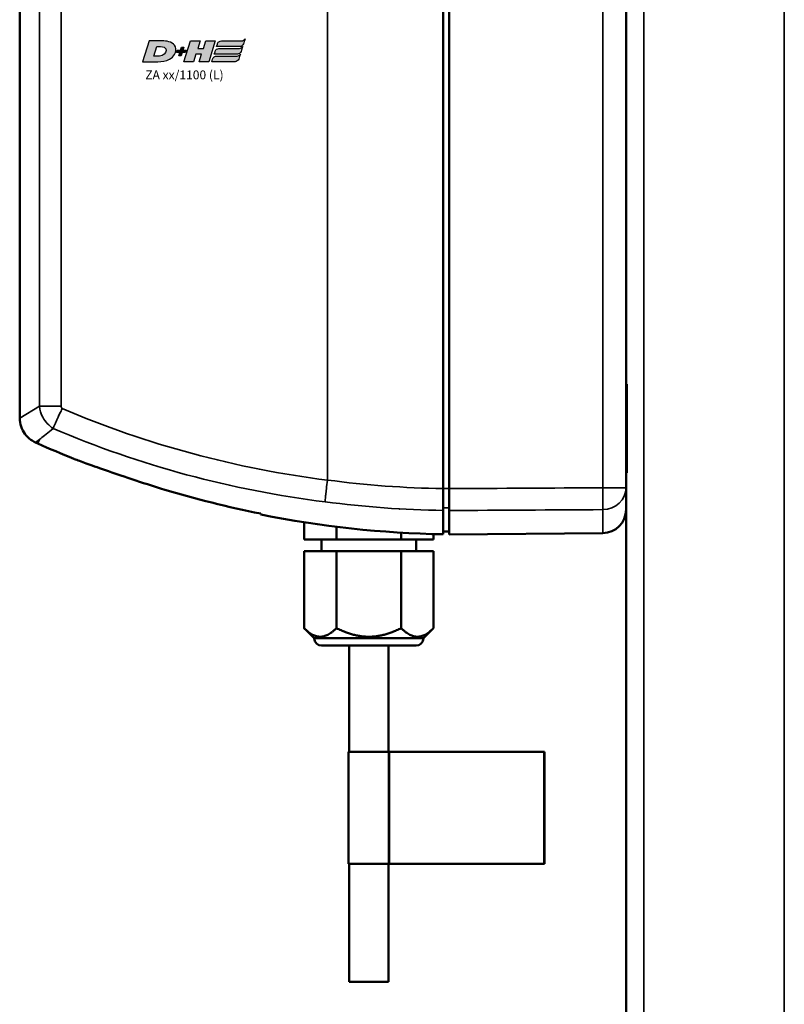
# Model space of a CAD drawing. Units: millimetres. Extents: x -3305 to -1304, y -1768 to 3780.
# Drawn here: x -2928 to -2799, y 2865 to 3032 of the extents above; entities that cross this region are included whole.
import ezdxf

# ---------------------------------------------------------------- set-up
doc = ezdxf.new("R2010")
doc.units = ezdxf.units.MM
doc.header["$LTSCALE"] = 2
doc.layers.get('0').update_dxf_attribs({"lineweight": 25})
doc.layers.add('DH_LOGO', color=1, linetype='Continuous')
doc.layers.add('DH_SCHRIFT', color=2, linetype='Continuous')
doc.layers.add('Sichtbar (ISO)', color=7, linetype='Continuous', lineweight=50)
doc.layers.add('Sichtbar schmal (ISO)', color=3, linetype='Continuous', lineweight=35)
doc.styles.get("Standard").update_dxf_attribs({"font": 'monotxt.shx'})

# ---------------------------------------------------------------- blocks, each defined once
blk = doc.blocks.new('ZA-Antrieb-l   (SR)')
at = {"layer": 'Sichtbar (ISO)'}
for p, q in [((-45.85, -64.83), (-45.85, -209.57)), ((-44.85, -209.58), (-44.85, -64.82)), ((-14.85, -64.97), (-14.85, -209.43)), ((-117.61, -197.62), (-117.61, -76.78)), ((-14.85, -191.88), (-14.75, -191.88)), ((-14.75, -193.88), (-14.75, -191.88)), ((-14.75, -193.88), (-14.75, -204.88)), ((-114.95, -201.73), (-114.95, -201.73)), ((-114.56, -201.9), (-114.95, -201.73)), ((-103.65, -202.66), (-103.65, -202.66)), ((-14.75, -206.88), (-14.75, -204.88)), ((-14.85, -206.88), (-14.75, -206.88)), ((-14.85, -213.13), (-14.85, -209.43)), ((-72.95, -210.78), (-72.95, -210.78)), ((-44.85, -213.29), (-44.85, -217.36)), ((-69.42, -218.2), (-69.42, -215.28)), ((-63.93, -218.2), (-63.93, -216.04)), ((-52.97, -218.2), (-52.97, -217.04)), ((-44.85, -216.86), (-45.85, -216.87)), ((-69.42, -218.2), (-63.93, -218.2)), ((-66.45, -218.2), (-66.45, -220.2)), ((-63.93, -218.2), (-52.97, -218.2)), ((-52.97, -218.2), (-47.48, -218.2)), ((-50.45, -218.2), (-50.45, -220.2)), ((-47.48, -218.2), (-47.48, -217.28)), ((-18.82, -217.13), (-44.85, -217.36)), ((-69.42, -220.2), (-69.42, -233.23)), ((-63.93, -220.2), (-69.42, -220.2)), ((-52.97, -220.2), (-63.93, -220.2)), ((-63.93, -220.2), (-63.93, -233.23)), ((-47.48, -220.2), (-52.97, -220.2)), ((-52.97, -220.2), (-52.97, -233.23)), ((-47.48, -220.2), (-47.48, -233.23)), ((-67.7, -234.95), (-69.42, -233.23)), ((-49.2, -234.95), (-47.48, -233.23)), ((-67.7, -234.95), (-49.2, -234.95)), ((-50.45, -236.2), (-66.45, -236.2)), ((-61.8, -254.2), (-61.8, -236.2)), ((-55.1, -254.2), (-55.1, -236.2)), ((-55.04, -254.2), (-61.9, -254.2)), ((-61.9, -273.2), (-61.9, -254.2)), ((-55.04, -273.2), (-55.04, -254.2)), ((-54.94, -254.2), (-55.04, -254.2)), ((-54.94, -254.2), (-28.72, -254.2)), ((-28.72, -254.2), (-28.71, -254.2)), ((-28.72, -273.2), (-28.72, -254.2)), ((-28.71, -273.2), (-28.71, -254.2)), ((-61.9, -273.2), (-55.04, -273.2)), ((-61.8, -293.2), (-61.8, -273.2)), ((-55.1, -293.2), (-55.1, -273.2)), ((-55.04, -273.2), (-54.94, -273.2)), ((-28.72, -273.2), (-54.94, -273.2)), ((-28.71, -273.2), (-28.72, -273.2)), ((-61.8, -293.2), (-55.1, -293.2))]:
    blk.add_line(p, q, dxfattribs=at)
for centre, radius, start, end in [((-42.45, -41.37), 175.99, 245.8105, 247.9809), ((-18.85, -213.13), 4, 270.5, 0), ((-42.45, -41.37), 175.99, 258.7612, 268.893), ((-66.45, -234.95), 1.25, 180, 270), ((-50.45, -234.95), 1.25, 270, 0)]:
    blk.add_arc(centre, radius, start, end, dxfattribs=at)
at = {"layer": 'Sichtbar (ISO)', "extrusion": (0, 0, -1)}
blk.add_ellipse((-457.16, -156.05), major_axis=(391.71, -52.08), ratio=0.013634, start_param=6.281373, end_param=6.283127, dxfattribs=at)
at = {"layer": 'Sichtbar (ISO)'}
for points, knots in [([(-117.6, -197.62), (-117.6, -198.1), (-117.53, -198.58), (-117.23, -199.49), (-117, -199.93), (-116.43, -200.69), (-116.08, -201.03), (-115.46, -201.47), (-115.21, -201.61), (-114.95, -201.73)], [0, 0, 0, 0, 0.1429803, 0.1429803, 0.2866647, 0.2866647, 0.4286318, 0.4286318, 0.5146926, 0.5146926, 0.5146926, 0.5146926]), ([(-108.43, -204.52), (-108.43, -204.52), (-108.39, -204.53), (-108.23, -204.59), (-108.09, -204.65), (-107.65, -204.81), (-107.29, -204.94), (-106.2, -205.34), (-105.25, -205.69), (-102.75, -206.57), (-101.31, -207.07), (-98.19, -208.12), (-96.38, -208.71), (-94.15, -209.4), (-93.68, -209.55), (-93.2, -209.7)], [5.065631, 5.065631, 5.065631, 5.065631, 5.128282, 5.128282, 5.207957, 5.207957, 5.346622, 5.346622, 5.618948, 5.618948, 5.927573, 5.927573, 6.316638, 6.316638, 6.42053, 6.42053, 6.42053, 6.42053]), ([(-45.85, -209.57), (-45.85, -209.96), (-45.85, -210.36), (-45.85, -211.11), (-45.85, -211.47), (-45.85, -212.2), (-45.85, -212.48), (-45.85, -212.92), (-45.85, -213.12), (-45.85, -213.27)], [0, 0, 0, 0, 0.1183468, 0.1183468, 0.2366314, 0.2366314, 0.3817178, 0.3817178, 0.5712921, 0.5712921, 0.5712921, 0.5712921]), ([(-44.85, -213.29), (-44.85, -213.14), (-44.85, -212.93), (-44.85, -212.44), (-44.85, -212.14), (-44.85, -211.42), (-44.85, -211.04), (-44.85, -210.37), (-44.85, -209.98), (-44.85, -209.58)], [0, 0, 0, 0, 0.1182705, 0.1182705, 0.2364834, 0.2364834, 0.381469, 0.381469, 0.570892, 0.570892, 0.570892, 0.570892]), ([(-45.85, -213.27), (-45.85, -214.51), (-45.85, -215.57), (-45.85, -216.99), (-45.85, -217.32), (-45.85, -217.32)], [30.588237, 30.588237, 30.588237, 30.588237, 31.57074, 31.57074, 32.588824, 32.588824, 32.588824, 32.588824])]:
    blk.add_open_spline(points, degree=3, knots=knots, dxfattribs=at)
for points, degree in [([(-111.94, -199.38), (-111.93, -199.38), (-111.93, -199.37), (-111.93, -199.37)], 3), ([(-110.49, -199.99), (-110.49, -199.99), (-110.49, -199.99), (-110.49, -199.99)], 3), ([(-93.2, -209.7), (-87.86, -211.32), (-82.33, -212.71), (-76.75, -213.82)], 3), ([(-53.24, -213.01), (-53.24, -213.01), (-53.23, -213.01)], 2), ([(-76.75, -213.98), (-76.75, -213.98), (-76.75, -213.93), (-76.75, -213.82)], 3)]:
    blk.add_open_spline(points, degree=degree, dxfattribs=at)
for points in [[(-63.93, -233.23), (-66.68, -235.97), (-69.42, -233.23)], [(-52.97, -233.23), (-58.45, -235.97), (-63.93, -233.23)], [(-47.48, -233.23), (-50.22, -235.97), (-52.97, -233.23)]]:
    blk.add_rational_spline(points, [1.09918803585, 1.26923301678, 1.09918803585], degree=2, dxfattribs=at)
at = {"layer": 'Sichtbar schmal (ISO)'}
for p, q in [((-18.82, -209.43), (-18.82, -64.97)), ((-65.45, -66.28), (-65.45, -208.12)), ((-114.23, -195.62), (-114.23, -78.78)), ((-110.6, -78.78), (-110.6, -195.62)), ((-14.85, -193.88), (-14.75, -193.88)), ((-114.23, -195.62), (-117.61, -197.62)), ((-114.23, -195.62), (-110.6, -195.62)), ((-114.95, -201.73), (-114.27, -201.25)), ((-114.27, -201.25), (-114.56, -201.9)), ((-14.85, -204.88), (-14.75, -204.88)), ((-81.15, -209.2), (-81.16, -209.2)), ((-45.85, -209.58), (-44.85, -209.58)), ((-14.85, -209.43), (-18.82, -209.43)), ((-44.85, -212.82), (-45.85, -212.84)), ((-18.82, -213.14), (-18.82, -217.13)), ((-54.94, -273.2), (-54.94, -254.2))]:
    blk.add_line(p, q, dxfattribs=at)
at = {"layer": 'Sichtbar schmal (ISO)', "extrusion": (0, 0, -1)}
for centre, major_axis, ratio, start_param, end_param in [((-49.95, -60.66), (151.77, -42.38), 0.939502, 1.41321, 1.709709), ((-50.13, -61.21), (155.04, -43.25), 0.939195, 1.412932, 1.71047), ((-46.51, -84.55), (144.57, -10.65), 0.861744, 1.502877, 1.638554), ((-18.85, -209.43), (4, 0), 0.927159, 0, 1.56207), ((-18.85, -209.43), (0.02, -4), 0.008726, 4.71244, 5.899148), ((-46.58, -85.51), (147.75, -10.84), 0.86172, 1.502694, 1.638293)]:
    blk.add_ellipse(centre, major_axis=major_axis, ratio=ratio, start_param=start_param, end_param=end_param, dxfattribs=at)
at = {"layer": 'Sichtbar schmal (ISO)'}
for points, knots in [([(-111.93, -199.37), (-112.65, -198.93), (-113.77, -197.77), (-114.19, -196.25), (-114.23, -195.62)], [-0.05120173, -0.05120173, -0.05120173, -0.05120173, -0.0219436, 0, 0, 0, 0]), ([(-111.93, -199.37), (-111.86, -199.19), (-111.75, -198.93), (-111.61, -198.61), (-111.57, -198.51), (-111.53, -198.41), (-111.48, -198.3), (-111.37, -198.04), (-111.24, -197.76), (-111.1, -197.46), (-111, -197.25), (-110.9, -197.02), (-110.79, -196.79), (-110.73, -196.67), (-110.67, -196.55), (-110.6, -196.42), (-110.54, -196.29), (-110.47, -196.16), (-110.4, -196.02), (-110.4, -196.02), (-110.4, -196.01), (-110.39, -196.01)], [-0.4746233, -0.4746233, -0.4746233, -0.4746233, -0.3193719, -0.3193719, -0.3193719, -0.2731676, -0.2731676, -0.2731676, -0.1643251, -0.1643251, -0.1643251, -0.0866347, -0.0866347, -0.0866347, -0.0444633, -0.0444633, -0.0444633, 0, 0, 0, 0.0017547, 0.0017547, 0.0017547, 0.0017547]), ([(-110.6, -195.62), (-110.6, -195.69), (-110.57, -195.85), (-110.46, -195.96), (-110.39, -196.01)], [0, 0, 0, 0, 0.0219436, 0.04563057, 0.04563057, 0.04563057, 0.04563057]), ([(-111.94, -199.38), (-112.83, -200.1), (-113.54, -200.66), (-114.03, -201.06), (-114.09, -201.11), (-114.15, -201.15), (-114.2, -201.2), (-114.22, -201.22), (-114.25, -201.23), (-114.27, -201.25)], [0.470392, 0.470392, 0.470392, 0.470392, 1.374929, 1.374929, 1.374929, 1.483356, 1.483356, 1.483356, 1.530778, 1.530778, 1.530778, 1.530778]), ([(-65.45, -208.13), (-65.52, -208.65), (-65.58, -209.16), (-65.64, -209.64), (-65.68, -209.99), (-65.72, -210.32), (-65.75, -210.62), (-65.76, -210.72), (-65.77, -210.82), (-65.78, -210.92), (-65.8, -211.11), (-65.82, -211.28), (-65.84, -211.43), (-65.85, -211.58), (-65.86, -211.7), (-65.87, -211.8), (-65.87, -211.8), (-65.87, -211.81), (-65.87, -211.81)], [0, 0, 0, 0, 0.1562554, 0.1562554, 0.1562554, 0.2715118, 0.2715118, 0.2715118, 0.3125192, 0.3125192, 0.3125192, 0.3932161, 0.3932161, 0.3932161, 0.4739137, 0.4739137, 0.4739137, 0.4754058, 0.4754058, 0.4754058, 0.4754058])]:
    blk.add_open_spline(points, degree=3, knots=knots, dxfattribs=at)
for points in [[(-113.96, -196.91), (-113.96, -196.91), (-113.96, -196.91), (-113.96, -196.91)], [(-112.8, -198.69), (-112.8, -198.69), (-112.8, -198.69), (-112.8, -198.69)], [(-44.85, -209.58), (-36.17, -209.53), (-27.49, -209.48), (-18.82, -209.43)], [(-18.82, -213.14), (-27.49, -213.19), (-36.17, -213.24), (-44.85, -213.29)]]:
    blk.add_open_spline(points, degree=3, dxfattribs=at)
blk = doc.blocks.new('Tubus1260_l   (SR)')
at = {"layer": 'Sichtbar (ISO)'}
blk.add_line((-14.85, -1.7), (-14.85, -1261.7), dxfattribs=at)
at = {"layer": 'Sichtbar schmal (ISO)'}
for p, q in [((-11.85, -1254.74), (-11.85, -1.7)), ((11.95, -1.7), (11.95, -1254.74))]:
    blk.add_line(p, q, dxfattribs=at)
blk = doc.blocks.new('TYPBEZEICHNUNG (L)')
at = {"layer": 'DH_LOGO'}
h = blk.add_hatch(color=256, dxfattribs=at)
edge = h.paths.add_edge_path()
edge.add_spline(control_points=[(5.43, 1.25), (5.63, 1.65), (5.71, 2.13), (5.56, 2.55)], knot_values=[0.375, 0.375, 0.375, 0.375, 0.5, 0.5, 0.5, 0.5], degree=3, periodic=0)
edge.add_spline(control_points=[(5.56, 2.55), (5.23, 3.29), (4.36, 3.5), (3.62, 3.54)], knot_values=[0.5, 0.5, 0.5, 0.5, 0.625, 0.625, 0.625, 0.625], degree=3, periodic=0)
edge.add_spline(control_points=[(3.62, 3.54), (3.62, 3.54), (3.53, 3.54), (3.53, 3.54)], knot_values=[0.625, 0.625, 0.625, 0.625, 0.75, 0.75, 0.75, 0.75], degree=3, periodic=0)
edge.add_spline(control_points=[(3.53, 3.54), (3.53, 3.54), (1.1, 3.54), (1.1, 3.54)], knot_values=[0.75, 0.75, 0.75, 0.75, 0.875, 0.875, 0.875, 0.875], degree=3, periodic=0)
edge.add_spline(control_points=[(1.1, 3.54), (1.1, 3.54), (0, 0), (0, 0)], knot_values=[0.875, 0.875, 0.875, 0.875, 1, 1, 1, 1], degree=3, periodic=0)
edge.add_spline(control_points=[(0, 0), (0, 0), (2.61, 0), (2.61, 0)], knot_values=[0, 0, 0, 0, 0.125, 0.125, 0.125, 0.125], degree=3, periodic=0)
edge.add_spline(control_points=[(2.61, 0), (3.3, 0.01), (3.95, 0.1), (4.56, 0.42)], knot_values=[0.125, 0.125, 0.125, 0.125, 0.25, 0.25, 0.25, 0.25], degree=3, periodic=0)
edge.add_spline(control_points=[(4.56, 0.42), (4.93, 0.64), (5.22, 0.87), (5.43, 1.25)], knot_values=[0.25, 0.25, 0.25, 0.25, 0.375, 0.375, 0.375, 0.375], degree=3, periodic=0)
edge = h.paths.add_edge_path(flags=16)
edge.add_spline(control_points=[(3.67, 2.47), (4.21, 2.21), (4.04, 1.63), (3.68, 1.29)], knot_values=[0.25, 0.25, 0.25, 0.25, 0.5, 0.5, 0.5, 0.5], degree=3, periodic=0)
edge.add_spline(control_points=[(3.68, 1.29), (3.24, 0.87), (2.49, 0.96), (1.93, 0.96)], knot_values=[0.5, 0.5, 0.5, 0.5, 0.75, 0.75, 0.75, 0.75], degree=3, periodic=0)
edge.add_spline(control_points=[(1.93, 0.96), (1.93, 0.96), (2.44, 2.58), (2.44, 2.58)], knot_values=[0.75, 0.75, 0.75, 0.75, 1, 1, 1, 1], degree=3, periodic=0)
edge.add_spline(control_points=[(2.44, 2.58), (2.82, 2.58), (3.31, 2.62), (3.67, 2.47)], knot_values=[0, 0, 0, 0, 0.25, 0.25, 0.25, 0.25], degree=3, periodic=0)
h = blk.add_hatch(color=256, dxfattribs=at)
edge = h.paths.add_edge_path()
edge.add_spline(control_points=[(10, 1.29), (10, 1.29), (9.61, 0), (9.61, 0)], knot_values=[0.583333, 0.583333, 0.583333, 0.583333, 0.666667, 0.666667, 0.666667, 0.666667], degree=3, periodic=0)
edge.add_spline(control_points=[(9.61, 0), (9.61, 0), (11.23, 0), (11.23, 0)], knot_values=[0.5, 0.5, 0.5, 0.5, 0.583333, 0.583333, 0.583333, 0.583333], degree=3, periodic=0)
edge.add_spline(control_points=[(11.23, 0), (11.23, 0), (12.33, 3.54), (12.33, 3.54)], knot_values=[0.416667, 0.416667, 0.416667, 0.416667, 0.5, 0.5, 0.5, 0.5], degree=3, periodic=0)
edge.add_spline(control_points=[(12.33, 3.54), (12.33, 3.54), (10.71, 3.54), (10.71, 3.54)], knot_values=[0.333333, 0.333333, 0.333333, 0.333333, 0.416667, 0.416667, 0.416667, 0.416667], degree=3, periodic=0)
edge.add_spline(control_points=[(10.71, 3.54), (10.71, 3.54), (10.3, 2.25), (10.3, 2.25)], knot_values=[0.25, 0.25, 0.25, 0.25, 0.333333, 0.333333, 0.333333, 0.333333], degree=3, periodic=0)
edge.add_spline(control_points=[(10.3, 2.25), (10.3, 2.25), (9.34, 2.25), (9.34, 2.25)], knot_values=[0.166667, 0.166667, 0.166667, 0.166667, 0.25, 0.25, 0.25, 0.25], degree=3, periodic=0)
edge.add_spline(control_points=[(9.34, 2.25), (9.34, 2.25), (9.74, 3.54), (9.74, 3.54)], knot_values=[0.083333, 0.083333, 0.083333, 0.083333, 0.166667, 0.166667, 0.166667, 0.166667], degree=3, periodic=0)
edge.add_spline(control_points=[(9.74, 3.54), (9.74, 3.54), (8.11, 3.54), (8.11, 3.54)], knot_values=[0, 0, 0, 0, 0.083333, 0.083333, 0.083333, 0.083333], degree=3, periodic=0)
edge.add_spline(control_points=[(8.11, 3.54), (8.11, 3.54), (7.01, 0), (7.01, 0)], knot_values=[0.916667, 0.916667, 0.916667, 0.916667, 1, 1, 1, 1], degree=3, periodic=0)
edge.add_spline(control_points=[(7.01, 0), (7.01, 0), (8.64, 0), (8.64, 0)], knot_values=[0.833333, 0.833333, 0.833333, 0.833333, 0.916667, 0.916667, 0.916667, 0.916667], degree=3, periodic=0)
edge.add_spline(control_points=[(8.64, 0), (8.64, 0), (9.04, 1.29), (9.04, 1.29)], knot_values=[0.75, 0.75, 0.75, 0.75, 0.833333, 0.833333, 0.833333, 0.833333], degree=3, periodic=0)
edge.add_spline(control_points=[(9.04, 1.29), (9.04, 1.29), (10, 1.29), (10, 1.29)], knot_values=[0.666667, 0.666667, 0.666667, 0.666667, 0.75, 0.75, 0.75, 0.75], degree=3, periodic=0)
h = blk.add_hatch(color=256, dxfattribs=at)
edge = h.paths.add_edge_path()
edge.add_spline(control_points=[(12.54, 2.57), (12.54, 2.57), (16.48, 2.58), (16.48, 2.58)], knot_values=[0.875, 0.875, 0.875, 0.875, 1, 1, 1, 1], degree=3, periodic=0)
edge.add_spline(control_points=[(16.48, 2.58), (16.78, 2.58), (16.96, 2.79), (17.08, 3.05)], knot_values=[0.75, 0.75, 0.75, 0.75, 0.875, 0.875, 0.875, 0.875], degree=3, periodic=0)
edge.add_spline(control_points=[(17.08, 3.05), (17.2, 3.3), (17.28, 3.59), (17.37, 3.87)], knot_values=[0.625, 0.625, 0.625, 0.625, 0.75, 0.75, 0.75, 0.75], degree=3, periodic=0)
edge.add_spline(control_points=[(17.37, 3.87), (17.22, 3.75), (17.06, 3.55), (16.85, 3.54)], knot_values=[0.5, 0.5, 0.5, 0.5, 0.625, 0.625, 0.625, 0.625], degree=3, periodic=0)
edge.add_spline(control_points=[(16.85, 3.54), (16.85, 3.54), (13.35, 3.54), (13.35, 3.54)], knot_values=[0.375, 0.375, 0.375, 0.375, 0.5, 0.5, 0.5, 0.5], degree=3, periodic=0)
edge.add_spline(control_points=[(13.35, 3.54), (13.24, 3.54), (13.03, 3.51), (12.91, 3.41)], knot_values=[0.25, 0.25, 0.25, 0.25, 0.375, 0.375, 0.375, 0.375], degree=3, periodic=0)
edge.add_spline(control_points=[(12.91, 3.41), (12.79, 3.31), (12.72, 3.15), (12.68, 3)], knot_values=[0.125, 0.125, 0.125, 0.125, 0.25, 0.25, 0.25, 0.25], degree=3, periodic=0)
edge.add_spline(control_points=[(12.68, 3), (12.68, 3), (12.54, 2.57), (12.54, 2.57)], knot_values=[0, 0, 0, 0, 0.125, 0.125, 0.125, 0.125], degree=3, periodic=0)
h = blk.add_hatch(color=256, dxfattribs=at)
edge = h.paths.add_edge_path()
edge.add_spline(control_points=[(6.43, 1.97), (6.43, 1.97), (5.89, 1.97), (5.89, 1.97)], knot_values=[0.416667, 0.416667, 0.416667, 0.416667, 0.5, 0.5, 0.5, 0.5], degree=3, periodic=0)
edge.add_spline(control_points=[(5.89, 1.97), (5.89, 1.97), (5.76, 1.56), (5.76, 1.56)], knot_values=[0.333333, 0.333333, 0.333333, 0.333333, 0.416667, 0.416667, 0.416667, 0.416667], degree=3, periodic=0)
edge.add_spline(control_points=[(5.76, 1.56), (5.76, 1.56), (6.31, 1.56), (6.31, 1.56)], knot_values=[0.25, 0.25, 0.25, 0.25, 0.333333, 0.333333, 0.333333, 0.333333], degree=3, periodic=0)
edge.add_spline(control_points=[(6.31, 1.56), (6.31, 1.56), (6.14, 1.04), (6.14, 1.04)], knot_values=[0.166667, 0.166667, 0.166667, 0.166667, 0.25, 0.25, 0.25, 0.25], degree=3, periodic=0)
edge.add_spline(control_points=[(6.14, 1.04), (6.14, 1.04), (6.56, 1.04), (6.56, 1.04)], knot_values=[0.083333, 0.083333, 0.083333, 0.083333, 0.166667, 0.166667, 0.166667, 0.166667], degree=3, periodic=0)
edge.add_spline(control_points=[(6.56, 1.04), (6.56, 1.04), (6.72, 1.56), (6.72, 1.56)], knot_values=[0, 0, 0, 0, 0.083333, 0.083333, 0.083333, 0.083333], degree=3, periodic=0)
edge.add_spline(control_points=[(6.72, 1.56), (6.72, 1.56), (7.27, 1.56), (7.27, 1.56)], knot_values=[0.916667, 0.916667, 0.916667, 0.916667, 1, 1, 1, 1], degree=3, periodic=0)
edge.add_spline(control_points=[(7.27, 1.56), (7.27, 1.56), (7.4, 1.97), (7.4, 1.97)], knot_values=[0.833333, 0.833333, 0.833333, 0.833333, 0.916667, 0.916667, 0.916667, 0.916667], degree=3, periodic=0)
edge.add_spline(control_points=[(7.4, 1.97), (7.4, 1.97), (6.85, 1.97), (6.85, 1.97)], knot_values=[0.75, 0.75, 0.75, 0.75, 0.833333, 0.833333, 0.833333, 0.833333], degree=3, periodic=0)
edge.add_spline(control_points=[(6.85, 1.97), (6.85, 1.97), (7.01, 2.49), (7.01, 2.49)], knot_values=[0.666667, 0.666667, 0.666667, 0.666667, 0.75, 0.75, 0.75, 0.75], degree=3, periodic=0)
edge.add_spline(control_points=[(7.01, 2.49), (7.01, 2.49), (6.59, 2.49), (6.59, 2.49)], knot_values=[0.583333, 0.583333, 0.583333, 0.583333, 0.666667, 0.666667, 0.666667, 0.666667], degree=3, periodic=0)
edge.add_spline(control_points=[(6.59, 2.49), (6.59, 2.49), (6.43, 1.97), (6.43, 1.97)], knot_values=[0.5, 0.5, 0.5, 0.5, 0.583333, 0.583333, 0.583333, 0.583333], degree=3, periodic=0)
h = blk.add_hatch(color=256, dxfattribs=at)
edge = h.paths.add_edge_path()
edge.add_spline(control_points=[(16.45, 2.25), (16.45, 2.25), (12.95, 2.25), (12.95, 2.25)], knot_values=[0.375, 0.375, 0.375, 0.375, 0.5, 0.5, 0.5, 0.5], degree=3, periodic=0)
edge.add_spline(control_points=[(12.95, 2.25), (12.84, 2.25), (12.63, 2.22), (12.51, 2.13)], knot_values=[0.25, 0.25, 0.25, 0.25, 0.375, 0.375, 0.375, 0.375], degree=3, periodic=0)
edge.add_spline(control_points=[(12.51, 2.13), (12.39, 2.02), (12.33, 1.86), (12.28, 1.71)], knot_values=[0.125, 0.125, 0.125, 0.125, 0.25, 0.25, 0.25, 0.25], degree=3, periodic=0)
edge.add_spline(control_points=[(12.28, 1.71), (12.28, 1.71), (12.15, 1.29), (12.15, 1.29)], knot_values=[0, 0, 0, 0, 0.125, 0.125, 0.125, 0.125], degree=3, periodic=0)
edge.add_spline(control_points=[(12.15, 1.29), (12.15, 1.29), (16.08, 1.29), (16.08, 1.29)], knot_values=[0.875, 0.875, 0.875, 0.875, 1, 1, 1, 1], degree=3, periodic=0)
edge.add_spline(control_points=[(16.08, 1.29), (16.38, 1.29), (16.56, 1.5), (16.69, 1.76)], knot_values=[0.75, 0.75, 0.75, 0.75, 0.875, 0.875, 0.875, 0.875], degree=3, periodic=0)
edge.add_spline(control_points=[(16.69, 1.76), (16.8, 2.01), (16.88, 2.31), (16.97, 2.58)], knot_values=[0.625, 0.625, 0.625, 0.625, 0.75, 0.75, 0.75, 0.75], degree=3, periodic=0)
edge.add_spline(control_points=[(16.97, 2.58), (16.82, 2.47), (16.66, 2.26), (16.45, 2.25)], knot_values=[0.5, 0.5, 0.5, 0.5, 0.625, 0.625, 0.625, 0.625], degree=3, periodic=0)
h = blk.add_hatch(color=256, dxfattribs=at)
edge = h.paths.add_edge_path()
edge.add_spline(control_points=[(16.05, 0.97), (16.05, 0.97), (12.55, 0.96), (12.55, 0.96)], knot_values=[0.375, 0.375, 0.375, 0.375, 0.5, 0.5, 0.5, 0.5], degree=3, periodic=0)
edge.add_spline(control_points=[(12.55, 0.96), (12.44, 0.96), (12.23, 0.94), (12.11, 0.84)], knot_values=[0.25, 0.25, 0.25, 0.25, 0.375, 0.375, 0.375, 0.375], degree=3, periodic=0)
edge.add_spline(control_points=[(12.11, 0.84), (11.99, 0.74), (11.93, 0.58), (11.88, 0.42)], knot_values=[0.125, 0.125, 0.125, 0.125, 0.25, 0.25, 0.25, 0.25], degree=3, periodic=0)
edge.add_spline(control_points=[(11.88, 0.42), (11.88, 0.42), (11.75, 0), (11.75, 0)], knot_values=[0, 0, 0, 0, 0.125, 0.125, 0.125, 0.125], degree=3, periodic=0)
edge.add_spline(control_points=[(11.75, 0), (11.75, 0), (15.68, 0), (15.68, 0)], knot_values=[0.875, 0.875, 0.875, 0.875, 1, 1, 1, 1], degree=3, periodic=0)
edge.add_spline(control_points=[(15.68, 0), (15.98, 0), (16.17, 0.21), (16.29, 0.47)], knot_values=[0.75, 0.75, 0.75, 0.75, 0.875, 0.875, 0.875, 0.875], degree=3, periodic=0)
edge.add_spline(control_points=[(16.29, 0.47), (16.4, 0.73), (16.48, 1.02), (16.57, 1.3)], knot_values=[0.625, 0.625, 0.625, 0.625, 0.75, 0.75, 0.75, 0.75], degree=3, periodic=0)
edge.add_spline(control_points=[(16.57, 1.3), (16.43, 1.18), (16.26, 0.98), (16.05, 0.97)], knot_values=[0.5, 0.5, 0.5, 0.5, 0.625, 0.625, 0.625, 0.625], degree=3, periodic=0)
for points in [[(1.1, 3.54), (1.1, 3.54), (0, 0), (0, 0)], [(1.1, 3.54), (1.1, 3.54), (0, 0), (0, 0)], [(3.53, 3.54), (3.53, 3.54), (1.1, 3.54), (1.1, 3.54)], [(3.53, 3.54), (3.53, 3.54), (1.1, 3.54), (1.1, 3.54)], [(3.62, 3.54), (3.62, 3.54), (3.53, 3.54), (3.53, 3.54)], [(3.62, 3.54), (3.62, 3.54), (3.53, 3.54), (3.53, 3.54)], [(5.56, 2.55), (5.23, 3.29), (4.36, 3.5), (3.62, 3.54)], [(5.56, 2.55), (5.23, 3.29), (4.36, 3.5), (3.62, 3.54)], [(7.01, 0), (7.01, 0), (8.11, 3.54), (8.11, 3.54)], [(8.11, 3.54), (8.11, 3.54), (9.74, 3.54), (9.74, 3.54)], [(9.74, 3.54), (9.74, 3.54), (9.34, 2.25), (9.34, 2.25)], [(10.3, 2.25), (10.3, 2.25), (10.71, 3.54), (10.71, 3.54)], [(10.71, 3.54), (10.71, 3.54), (12.33, 3.54), (12.33, 3.54)], [(12.33, 3.54), (12.33, 3.54), (11.23, 0), (11.23, 0)], [(12.68, 3), (12.72, 3.15), (12.79, 3.31), (12.91, 3.41)], [(12.68, 3), (12.72, 3.15), (12.79, 3.31), (12.91, 3.41)], [(12.91, 3.41), (13.03, 3.51), (13.24, 3.54), (13.35, 3.54)], [(12.91, 3.41), (13.03, 3.51), (13.24, 3.54), (13.35, 3.54)], [(13.35, 3.54), (13.35, 3.54), (16.85, 3.54), (16.85, 3.54)], [(13.35, 3.54), (13.35, 3.54), (16.85, 3.54), (16.85, 3.54)], [(16.85, 3.54), (17.06, 3.55), (17.22, 3.75), (17.37, 3.87)], [(16.85, 3.54), (17.06, 3.55), (17.22, 3.75), (17.37, 3.87)], [(17.37, 3.87), (17.28, 3.59), (17.2, 3.3), (17.08, 3.05)], [(17.37, 3.87), (17.28, 3.59), (17.2, 3.3), (17.08, 3.05)], [(1.93, 0.96), (1.93, 0.96), (2.44, 2.58), (2.44, 2.58)], [(1.93, 0.96), (1.93, 0.96), (2.44, 2.58), (2.44, 2.58)], [(2.44, 2.58), (2.82, 2.58), (3.31, 2.62), (3.67, 2.47)], [(2.44, 2.58), (2.82, 2.58), (3.31, 2.62), (3.67, 2.47)], [(3.67, 2.47), (4.21, 2.21), (4.04, 1.63), (3.68, 1.29)], [(3.67, 2.47), (4.21, 2.21), (4.04, 1.63), (3.68, 1.29)], [(5.43, 1.25), (5.63, 1.65), (5.71, 2.13), (5.56, 2.55)], [(5.43, 1.25), (5.63, 1.65), (5.71, 2.13), (5.56, 2.55)], [(5.76, 1.56), (5.76, 1.56), (5.89, 1.97), (5.89, 1.97)], [(5.89, 1.97), (5.89, 1.97), (6.43, 1.97), (6.43, 1.97)], [(6.43, 1.97), (6.43, 1.97), (6.59, 2.49), (6.59, 2.49)], [(6.59, 2.49), (6.59, 2.49), (7.01, 2.49), (7.01, 2.49)], [(7.01, 2.49), (7.01, 2.49), (6.85, 1.97), (6.85, 1.97)], [(6.85, 1.97), (6.85, 1.97), (7.4, 1.97), (7.4, 1.97)], [(7.4, 1.97), (7.4, 1.97), (7.27, 1.56), (7.27, 1.56)], [(9.34, 2.25), (9.34, 2.25), (10.3, 2.25), (10.3, 2.25)], [(12.15, 1.29), (12.15, 1.29), (12.28, 1.71), (12.28, 1.71)], [(12.15, 1.29), (12.15, 1.29), (12.28, 1.71), (12.28, 1.71)], [(12.28, 1.71), (12.33, 1.86), (12.39, 2.02), (12.51, 2.13)], [(12.28, 1.71), (12.33, 1.86), (12.39, 2.02), (12.51, 2.13)], [(12.51, 2.13), (12.63, 2.22), (12.84, 2.25), (12.95, 2.25)], [(12.51, 2.13), (12.63, 2.22), (12.84, 2.25), (12.95, 2.25)], [(12.54, 2.57), (12.54, 2.57), (12.68, 3), (12.68, 3)], [(12.54, 2.57), (12.54, 2.57), (12.68, 3), (12.68, 3)], [(16.48, 2.58), (16.48, 2.58), (12.54, 2.57), (12.54, 2.57)], [(16.48, 2.58), (16.48, 2.58), (12.54, 2.57), (12.54, 2.57)], [(12.95, 2.25), (12.95, 2.25), (16.45, 2.25), (16.45, 2.25)], [(12.95, 2.25), (12.95, 2.25), (16.45, 2.25), (16.45, 2.25)], [(16.69, 1.76), (16.56, 1.5), (16.38, 1.29), (16.08, 1.29)], [(16.69, 1.76), (16.56, 1.5), (16.38, 1.29), (16.08, 1.29)], [(16.45, 2.25), (16.66, 2.26), (16.82, 2.47), (16.97, 2.58)], [(16.45, 2.25), (16.66, 2.26), (16.82, 2.47), (16.97, 2.58)], [(17.08, 3.05), (16.96, 2.79), (16.78, 2.58), (16.48, 2.58)], [(17.08, 3.05), (16.96, 2.79), (16.78, 2.58), (16.48, 2.58)], [(16.97, 2.58), (16.88, 2.31), (16.8, 2.01), (16.69, 1.76)], [(16.97, 2.58), (16.88, 2.31), (16.8, 2.01), (16.69, 1.76)], [(0, 0), (0, 0), (2.61, 0), (2.61, 0)], [(0, 0), (0, 0), (2.61, 0), (2.61, 0)], [(3.68, 1.29), (3.24, 0.87), (2.49, 0.96), (1.93, 0.96)], [(3.68, 1.29), (3.24, 0.87), (2.49, 0.96), (1.93, 0.96)], [(2.61, 0), (3.3, 0.01), (3.95, 0.1), (4.56, 0.42)], [(2.61, 0), (3.3, 0.01), (3.95, 0.1), (4.56, 0.42)], [(4.56, 0.42), (4.93, 0.64), (5.22, 0.87), (5.43, 1.25)], [(4.56, 0.42), (4.93, 0.64), (5.22, 0.87), (5.43, 1.25)], [(6.31, 1.56), (6.31, 1.56), (5.76, 1.56), (5.76, 1.56)], [(6.14, 1.04), (6.14, 1.04), (6.31, 1.56), (6.31, 1.56)], [(6.56, 1.04), (6.56, 1.04), (6.14, 1.04), (6.14, 1.04)], [(6.72, 1.56), (6.72, 1.56), (6.56, 1.04), (6.56, 1.04)], [(7.27, 1.56), (7.27, 1.56), (6.72, 1.56), (6.72, 1.56)], [(8.64, 0), (8.64, 0), (7.01, 0), (7.01, 0)], [(9.04, 1.29), (9.04, 1.29), (8.64, 0), (8.64, 0)], [(10, 1.29), (10, 1.29), (9.04, 1.29), (9.04, 1.29)], [(9.61, 0), (9.61, 0), (10, 1.29), (10, 1.29)], [(11.23, 0), (11.23, 0), (9.61, 0), (9.61, 0)], [(11.75, 0), (11.75, 0), (11.88, 0.42), (11.88, 0.42)], [(11.75, 0), (11.75, 0), (11.88, 0.42), (11.88, 0.42)], [(15.68, 0), (15.68, 0), (11.75, 0), (11.75, 0)], [(15.68, 0), (15.68, 0), (11.75, 0), (11.75, 0)], [(11.88, 0.42), (11.93, 0.58), (11.99, 0.74), (12.11, 0.84)], [(11.88, 0.42), (11.93, 0.58), (11.99, 0.74), (12.11, 0.84)], [(12.11, 0.84), (12.23, 0.94), (12.44, 0.96), (12.55, 0.96)], [(12.11, 0.84), (12.23, 0.94), (12.44, 0.96), (12.55, 0.96)], [(16.08, 1.29), (16.08, 1.29), (12.15, 1.29), (12.15, 1.29)], [(16.08, 1.29), (16.08, 1.29), (12.15, 1.29), (12.15, 1.29)], [(12.55, 0.96), (12.55, 0.96), (16.05, 0.97), (16.05, 0.97)], [(12.55, 0.96), (12.55, 0.96), (16.05, 0.97), (16.05, 0.97)], [(16.29, 0.47), (16.17, 0.21), (15.98, 0), (15.68, 0)], [(16.29, 0.47), (16.17, 0.21), (15.98, 0), (15.68, 0)], [(16.05, 0.97), (16.26, 0.98), (16.43, 1.18), (16.57, 1.3)], [(16.05, 0.97), (16.26, 0.98), (16.43, 1.18), (16.57, 1.3)], [(16.57, 1.3), (16.48, 1.02), (16.4, 0.73), (16.29, 0.47)], [(16.57, 1.3), (16.48, 1.02), (16.4, 0.73), (16.29, 0.47)]]:
    blk.add_open_spline(points, degree=3, dxfattribs=at)
at = {"layer": 'DH_SCHRIFT'}
blk.add_text('ZA xx/1100 (L)', height=1.5, dxfattribs=at).set_placement((0.46, -2.97))
blk = doc.blocks.new('ZAxx-1100_l   (SR)')
for name, p in [('Tubus1260_l   (SR)', (0, 0)), ('ZA-Antrieb-l   (SR)', (0, 0)), ('TYPBEZEICHNUNG (L)', (-96.79, -137.2))]:
    blk.add_blockref(name, p)

msp = doc.modelspace()

# ---------------------------------------------------------------- block references
msp.add_blockref('ZAxx-1100_l   (SR)', (-2810.886, 3162.124))

doc.saveas('drawing.dxf')
